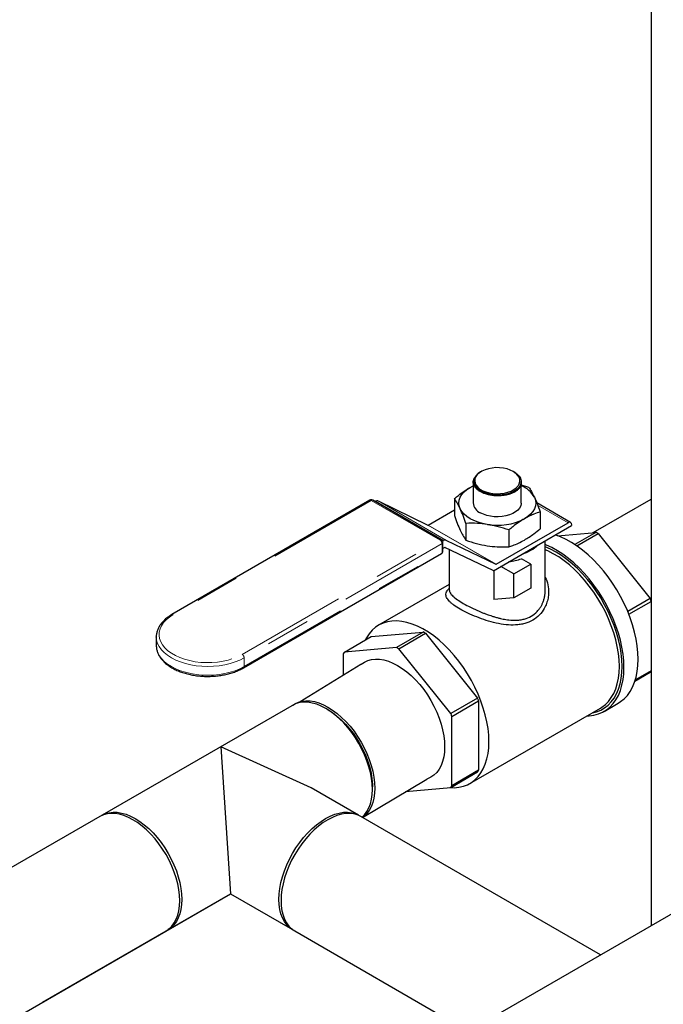
# Model space of a CAD drawing. Units: inches. Extents: x 73.4 to 114, y -5.1 to 14.
# Drawn here: x 93.3 to 94.7, y 4 to 6.2 of the extents above; entities that cross this region are included whole.
import ezdxf

# ---------------------------------------------------------------- set-up
doc = ezdxf.new("R2010")
doc.units = ezdxf.units.IN
doc.header["$MEASUREMENT"] = 0
doc.linetypes.add('PHANTOM', pattern=[0.5, 0.25, -0.05, 0.05, -0.05, 0.05, -0.05])

msp = doc.modelspace()

# ---------------------------------------------------------------- linework, layer by layer
at = {"color": 7, "linetype": 'Continuous', "lineweight": 25}
for p, q in [((94.7155, 8.2065), (94.7155, 4.1491)), ((94.7155, 8.2065), (94.7155, 4.1491)), ((97.1997, 5.5832), (93.7077, 3.5673)), ((94.334, 5.1689), (94.3322, 5.1679)), ((94.4079, 5.1677), (94.4057, 5.1689)), ((94.3089, 5.1333), (94.316, 5.137)), ((94.3089, 5.1333), (94.316, 5.1368)), ((94.316, 5.1452), (94.316, 5.0981)), ((94.4234, 5.1427), (94.4235, 5.1456)), ((94.4237, 5.1456), (94.4237, 5.1457)), ((94.4237, 5.0981), (94.4237, 5.1434)), ((94.4237, 5.1388), (94.4402, 5.1337)), ((94.2737, 5.1079), (94.2737, 5.0701)), ((94.084, 5.1043), (93.6394, 4.8477)), ((94.2448, 5.015), (94.0901, 5.1043)), ((94.0954, 5.1012), (94.0967, 5.102)), ((94.1021, 5.1027), (94.2142, 5.0485)), ((94.5345, 5.0545), (94.4585, 5.0983)), ((94.2147, 5.0486), (94.2737, 5.0826)), ((94.466, 5.0782), (94.466, 5.0403)), ((94.2994, 5.0524), (94.2994, 5.0146)), ((94.3611, 4.9461), (94.5368, 5.0476)), ((94.3671, 4.9606), (94.5288, 5.0539)), ((94.5368, 5.0493), (94.5368, 5.0476)), ((94.3956, 5.0375), (94.3956, 4.9997)), ((94.5053, 5.0245), (94.5911, 5.0322)), ((94.5911, 5.0322), (94.5439, 5.005)), ((94.5486, 5.0018), (94.5962, 5.0293)), ((94.5962, 5.0293), (94.713, 4.8839)), ((94.247, 5.0128), (94.2491, 5.014)), ((94.2478, 4.99), (94.2478, 5.0097)), ((94.2519, 4.9985), (94.2478, 4.9961)), ((94.3603, 4.9464), (94.2524, 4.9985)), ((94.2545, 5.0147), (94.3666, 4.9605)), ((94.4776, 4.9029), (94.4776, 5.0134)), ((93.8002, 4.728), (94.2448, 4.9847)), ((94.2621, 4.9939), (94.2621, 4.9029)), ((94.4068, 4.939), (94.3777, 4.9557)), ((94.4068, 4.939), (94.4449, 4.961)), ((94.4449, 4.961), (94.4241, 4.973)), ((94.4449, 4.961), (94.4449, 4.9072)), ((94.3623, 4.9469), (94.3623, 4.8812)), ((94.4068, 4.8852), (94.4068, 4.939)), ((94.2621, 4.9154), (94.1034, 4.8238)), ((94.2621, 4.9072), (94.2594, 4.904)), ((94.4449, 4.9072), (94.4068, 4.8852)), ((94.4068, 4.8852), (94.3623, 4.8812)), ((94.713, 4.8839), (94.6626, 4.8548)), ((94.6652, 4.8483), (94.7156, 4.8773)), ((94.7156, 4.8773), (94.7156, 4.7216)), ((94.0866, 4.798), (94.2034, 4.8084)), ((94.2034, 4.8084), (94.1435, 4.7738)), ((94.1486, 4.7709), (94.2086, 4.8055)), ((94.2086, 4.8055), (94.3254, 4.6602)), ((93.6043, 4.7977), (93.6043, 4.778)), ((93.6044, 4.7955), (93.6043, 4.7977)), ((94.0267, 4.7634), (94.0866, 4.798)), ((94.0241, 4.7597), (94.0241, 4.711)), ((94.1435, 4.7738), (94.0267, 4.7634)), ((94.2654, 4.6256), (94.1486, 4.7709)), ((94.679, 4.6983), (94.713, 4.7179)), ((94.7156, 4.7216), (94.6799, 4.701)), ((93.914, 4.646), (91.7026, 3.3697)), ((94.3254, 4.6602), (94.2654, 4.6256)), ((94.268, 4.6189), (94.3279, 4.6535)), ((94.3279, 4.6535), (94.3279, 4.4978)), ((94.6096, 4.6301), (94.6415, 4.6486)), ((93.9899, 4.6337), (93.9849, 4.6366)), ((94.3086, 4.4684), (94.6014, 4.6374)), ((94.268, 4.4632), (94.268, 4.6189)), ((93.7489, 4.5505), (93.7706, 4.2208)), ((94.2654, 4.4595), (94.3254, 4.4941)), ((94.3279, 4.4978), (94.268, 4.4632)), ((94.0585, 4.3969), (93.9521, 4.4583)), ((94.0897, 4.4551), (94.0897, 4.4608)), ((94.1641, 4.4505), (94.2654, 4.4595)), ((94.6018, 4.0835), (94.0635, 4.3942)), ((91.8699, 3.1232), (93.7709, 4.2207)), ((93.3489, 3.9771), (93.7709, 4.2207)), ((93.7709, 4.2207), (93.9103, 4.1402)), ((93.3489, 3.9771), (93.6262, 4.1371)), ((93.9151, 4.1371), (94.305, 3.9121))]:
    msp.add_line(p, q, dxfattribs=at)
at = {"color": 7, "linetype": 'PHANTOM', "lineweight": 18}
for p, q in [((94.087, 5.104), (93.6425, 4.8474)), ((94.2417, 5.0147), (94.087, 5.104)), ((94.2491, 5.014), (94.0967, 5.102)), ((94.1021, 5.1027), (94.2545, 5.0147)), ((94.5288, 5.0539), (94.4604, 5.0934)), ((94.3666, 4.9605), (94.2142, 5.0485)), ((94.2147, 5.0486), (94.3671, 4.9606)), ((93.7971, 4.7581), (94.2417, 5.0147)), ((94.246, 5.0072), (93.8015, 4.7505)), ((94.246, 4.9875), (94.246, 5.0072)), ((93.8015, 4.7309), (94.246, 4.9875)), ((93.8015, 4.7505), (93.8015, 4.7309))]:
    msp.add_line(p, q, dxfattribs=at)
for p, q in [((94.5849, 5.0317), (94.7155, 5.1068)), ((94.0636, 4.7352), (93.9274, 4.6517)), ((93.9521, 4.4583), (93.7489, 4.5505)), ((94.0676, 4.3919), (94.212, 4.4781))]:
    msp.add_line(p, q)
at = {"color": 7, "linetype": 'Continuous', "lineweight": 25, "flags": 128}
for points in [[(94.4057, 5.1689), (94.3991, 5.1721), (94.3917, 5.1746), (94.3837, 5.1764), (94.3752, 5.1773), (94.3666, 5.1775), (94.3581, 5.1767), (94.3499, 5.1752), (94.3423, 5.1728), (94.3355, 5.1698), (94.3297, 5.1661), (94.325, 5.162), (94.3216, 5.1574), (94.3197, 5.1526), (94.3191, 5.1476), (94.32, 5.1427), (94.3224, 5.1379), (94.3261, 5.1334), (94.331, 5.1293), (94.3371, 5.1258), (94.3442, 5.1229), (94.3519, 5.1208), (94.3602, 5.1195), (94.3688, 5.1189), (94.3774, 5.1192), (94.3857, 5.1204), (94.3936, 5.1223), (94.4009, 5.125), (94.4072, 5.1284), (94.4125, 5.1323), (94.4165, 5.1367), (94.4192, 5.1414), (94.4205, 5.1464), (94.4203, 5.1513), (94.4187, 5.1562), (94.4156, 5.1608), (94.4113, 5.1651), (94.4057, 5.1689)], [(94.3322, 5.1679), (94.3266, 5.1641), (94.3222, 5.1597), (94.3192, 5.155), (94.3176, 5.15), (94.3175, 5.1449), (94.319, 5.1399), (94.3218, 5.1351), (94.3261, 5.1306), (94.3317, 5.1265), (94.3383, 5.123), (94.3459, 5.1202), (94.3541, 5.1182), (94.3628, 5.1169), (94.3718, 5.1165), (94.3807, 5.1169), (94.3893, 5.1182), (94.3974, 5.1203), (94.4047, 5.1232), (94.4111, 5.1267), (94.4163, 5.1308), (94.4202, 5.1353), (94.4234, 5.1427), (94.4234, 5.1427)], [(94.4079, 5.1677), (94.414, 5.1635), (94.4187, 5.1587), (94.4219, 5.1536), (94.4235, 5.1482), (94.4234, 5.1427)], [(94.2866, 5.0852), (94.2844, 5.0916), (94.2836, 5.0981), (94.2844, 5.1046), (94.2866, 5.111), (94.2902, 5.1172), (94.2952, 5.123), (94.3014, 5.1284), (94.3089, 5.1333)], [(94.3177, 5.1464), (94.3181, 5.1424), (94.3192, 5.1389)], [(94.4531, 5.111), (94.4553, 5.1046), (94.4561, 5.0981), (94.4553, 5.0916), (94.4531, 5.0852), (94.4495, 5.0791), (94.4445, 5.0732), (94.4382, 5.0678), (94.4308, 5.0629)], [(94.4237, 5.0981), (94.4236, 5.0968), (94.4225, 5.0917), (94.42, 5.0868), (94.4161, 5.0822), (94.4109, 5.078), (94.4046, 5.0744), (94.3974, 5.0714), (94.3894, 5.0692), (94.3809, 5.0677), (94.3721, 5.0671), (94.3632, 5.0673), (94.3545, 5.0683), (94.3462, 5.0702), (94.3386, 5.0728), (94.3318, 5.0761)], [(94.3475, 5.05), (94.3368, 5.0521), (94.3267, 5.055), (94.3174, 5.0586), (94.3089, 5.0629), (94.3014, 5.0678), (94.2952, 5.0732), (94.2902, 5.0791), (94.2866, 5.0852)], [(94.6861, 4.7472), (94.6856, 4.7619), (94.6841, 4.777), (94.6816, 4.7925), (94.6781, 4.8083), (94.6736, 4.8243), (94.6682, 4.8404), (94.6619, 4.8564), (94.6548, 4.8723), (94.6468, 4.8879), (94.6381, 4.9032), (94.6287, 4.918), (94.6187, 4.9323), (94.6081, 4.9459), (94.597, 4.9588), (94.5855, 4.9709), (94.5736, 4.982), (94.5615, 4.9922), (94.5492, 5.0014), (94.5368, 5.0094), (94.5244, 5.0163), (94.512, 5.022), (94.5, 5.0263)], [(94.6542, 4.7288), (94.6537, 4.7435), (94.6522, 4.7586), (94.6497, 4.7741), (94.6462, 4.7899), (94.6417, 4.8059), (94.6363, 4.822), (94.63, 4.838), (94.6229, 4.8538), (94.6149, 4.8695), (94.6062, 4.8848), (94.5968, 4.8996), (94.5868, 4.9139), (94.5762, 4.9275), (94.5651, 4.9404), (94.5536, 4.9525), (94.5418, 4.9636), (94.5296, 4.9738), (94.5173, 4.983), (94.5049, 4.991), (94.4925, 4.9979), (94.4801, 5.0036), (94.4776, 5.0046)], [(94.6499, 4.7313), (94.6494, 4.7457), (94.6479, 4.7606), (94.6454, 4.7759), (94.6419, 4.7915), (94.6375, 4.8072), (94.6321, 4.823), (94.6258, 4.8388), (94.6187, 4.8544), (94.6108, 4.8698), (94.6021, 4.8848), (94.5928, 4.8993), (94.5828, 4.9133), (94.5723, 4.9266), (94.5613, 4.9391), (94.5499, 4.9509), (94.5382, 4.9617), (94.5262, 4.9715), (94.514, 4.9802), (94.5018, 4.9879), (94.4896, 4.9944), (94.4776, 4.9996)], [(94.6439, 4.7313), (94.6434, 4.7456), (94.6418, 4.7604), (94.6393, 4.7756), (94.6358, 4.7911), (94.6313, 4.8067), (94.6259, 4.8224), (94.6196, 4.838), (94.6125, 4.8535), (94.6045, 4.8687), (94.5959, 4.8835), (94.5865, 4.8979), (94.5765, 4.9117), (94.566, 4.9248), (94.555, 4.9371), (94.5436, 4.9485), (94.5319, 4.9591), (94.52, 4.9686), (94.5079, 4.977), (94.4957, 4.9843), (94.4836, 4.9905), (94.4776, 4.993)], [(94.3511, 4.5623), (94.3506, 4.5766), (94.3491, 4.5914), (94.3465, 4.6066), (94.343, 4.6221), (94.3385, 4.6377), (94.3331, 4.6534), (94.3268, 4.669), (94.3197, 4.6845), (94.3118, 4.6997), (94.3031, 4.7145), (94.2937, 4.7289), (94.2837, 4.7427), (94.2732, 4.7557), (94.2622, 4.7681), (94.2508, 4.7795), (94.2391, 4.7901), (94.2272, 4.7996), (94.2151, 4.808), (94.203, 4.8153), (94.1908, 4.8215), (94.1788, 4.8263), (94.167, 4.83), (94.1554, 4.8323), (94.1442, 4.8333), (94.1334, 4.833), (94.1232, 4.8315), (94.1135, 4.8286), (94.1045, 4.8244), (94.0962, 4.819), (94.0886, 4.8123), (94.0819, 4.8045), (94.076, 4.7956), (94.0732, 4.7902)], [(94.0636, 4.7352), (94.0644, 4.7359), (94.0714, 4.7408), (94.079, 4.7444), (94.0874, 4.7467), (94.0963, 4.7477), (94.1056, 4.7475), (94.1154, 4.7459), (94.1254, 4.743), (94.1357, 4.7388), (94.146, 4.7334), (94.1564, 4.7268), (94.1666, 4.7192), (94.1767, 4.7105), (94.1865, 4.7008), (94.1958, 4.6903), (94.2047, 4.679), (94.213, 4.667), (94.2207, 4.6546), (94.2277, 4.6417), (94.2338, 4.6285), (94.2392, 4.6152), (94.2436, 4.6018), (94.2471, 4.5885), (94.2496, 4.5755), (94.2511, 4.5627), (94.2516, 4.5505), (94.2511, 4.5388), (94.2496, 4.5279), (94.2471, 4.5177), (94.2436, 4.5085), (94.2392, 4.5002), (94.2338, 4.493), (94.2277, 4.487), (94.2207, 4.4821), (94.213, 4.4785), (94.212, 4.4781)], [(94.6415, 4.6486), (94.6468, 4.652), (94.6548, 4.6584), (94.6619, 4.6661), (94.6682, 4.6748), (94.6736, 4.6846), (94.6781, 4.6955), (94.6816, 4.7072), (94.6841, 4.7198), (94.6856, 4.7332), (94.6861, 4.7472)], [(94.5714, 4.6201), (94.5762, 4.6203), (94.5868, 4.6217), (94.5968, 4.6244), (94.6062, 4.6283), (94.6149, 4.6336), (94.6229, 4.64), (94.63, 4.6476), (94.6363, 4.6564), (94.6417, 4.6662), (94.6462, 4.677), (94.6497, 4.6888), (94.6522, 4.7014), (94.6537, 4.7148), (94.6542, 4.7288)], [(94.5833, 4.6269), (94.5928, 4.6293), (94.6021, 4.6331), (94.6108, 4.6381), (94.6187, 4.6443), (94.6258, 4.6517), (94.6321, 4.6602), (94.6375, 4.6698), (94.6419, 4.6804), (94.6454, 4.6919), (94.6479, 4.7043), (94.6494, 4.7175), (94.6499, 4.7313)], [(94.6014, 4.6374), (94.6045, 4.6393), (94.6125, 4.6454), (94.6196, 4.6526), (94.6259, 4.661), (94.6313, 4.6704), (94.6358, 4.6809), (94.6393, 4.6923), (94.6418, 4.7045), (94.6434, 4.7176), (94.6439, 4.7313)], [(94.0664, 4.3926), (94.072, 4.3981), (94.0773, 4.4052), (94.0817, 4.4134), (94.0852, 4.4226), (94.0877, 4.4327), (94.0892, 4.4435), (94.0897, 4.4551), (94.0892, 4.4673), (94.0877, 4.4799), (94.0852, 4.4928), (94.0817, 4.506), (94.0773, 4.5193), (94.072, 4.5325), (94.0659, 4.5456), (94.059, 4.5584), (94.0514, 4.5708), (94.0431, 4.5826), (94.0343, 4.5938), (94.025, 4.6042), (94.0153, 4.6138), (94.0053, 4.6225), (93.9952, 4.6301), (93.9849, 4.6366), (93.9746, 4.6419), (93.9645, 4.6461), (93.9545, 4.6489), (93.9448, 4.6505), (93.9355, 4.6508), (93.9267, 4.6498), (93.9184, 4.6475), (93.9108, 4.6439)], [(93.9114, 4.6442), (93.9156, 4.647), (93.9233, 4.6506), (93.9315, 4.6529), (93.9404, 4.6539), (93.9497, 4.6536), (93.9594, 4.652), (93.9694, 4.6491), (93.9796, 4.645), (93.9898, 4.6396), (94.0001, 4.6331), (94.0103, 4.6255), (94.0203, 4.6168), (94.03, 4.6072), (94.0393, 4.5968), (94.0482, 4.5856), (94.0564, 4.5737), (94.0641, 4.5613), (94.071, 4.5485), (94.0771, 4.5354), (94.0824, 4.5221), (94.0868, 4.5089), (94.0903, 4.4957), (94.0928, 4.4827), (94.0943, 4.47), (94.0948, 4.4579), (94.0943, 4.4463), (94.0928, 4.4354), (94.0903, 4.4253), (94.0868, 4.4161), (94.0824, 4.4079), (94.0771, 4.4007), (94.071, 4.3947), (94.0672, 4.3921)], [(93.9899, 4.6337), (93.9999, 4.6273), (94.0099, 4.6198), (94.0197, 4.6112), (94.0292, 4.6017), (94.0383, 4.5913), (94.0469, 4.5802), (94.0549, 4.5684), (94.0622, 4.5561), (94.0688, 4.5434), (94.0746, 4.5305), (94.0795, 4.5175), (94.0835, 4.5044), (94.0865, 4.4916), (94.0885, 4.4789), (94.0896, 4.4667), (94.0897, 4.4608)], [(94.2617, 4.4592), (94.2622, 4.4591), (94.2732, 4.4588), (94.2837, 4.4597), (94.2937, 4.462), (94.3031, 4.4655), (94.3118, 4.4703), (94.3197, 4.4763), (94.3268, 4.4836), (94.3331, 4.4919), (94.3385, 4.5014), (94.343, 4.5119), (94.3465, 4.5233), (94.3491, 4.5355), (94.3506, 4.5486), (94.3511, 4.5623)], [(93.6262, 4.1371), (93.6262, 4.1371), (93.6331, 4.142), (93.6393, 4.148), (93.6446, 4.1551), (93.649, 4.1633), (93.6524, 4.1725), (93.6549, 4.1826), (93.6564, 4.1935), (93.6569, 4.2051), (93.6564, 4.2173), (93.6549, 4.2299), (93.6524, 4.2429), (93.649, 4.2561), (93.6446, 4.2694), (93.6393, 4.2826), (93.6331, 4.2957), (93.6262, 4.3085), (93.6186, 4.3209), (93.6103, 4.3328), (93.6015, 4.344), (93.5922, 4.3545), (93.5825, 4.3641), (93.5725, 4.3727), (93.5623, 4.3804), (93.552, 4.3869), (93.5417, 4.3922), (93.5315, 4.3964), (93.5215, 4.3993), (93.5118, 4.4008), (93.5025, 4.4011), (93.4937, 4.4001), (93.4854, 4.3978), (93.4778, 4.3942), (93.4778, 4.3942)], [(93.4828, 4.3969), (93.4905, 4.4004), (93.4987, 4.4027), (93.5075, 4.4038), (93.5168, 4.4035), (93.5265, 4.4019), (93.5365, 4.399), (93.5467, 4.3949), (93.5569, 4.3895), (93.5672, 4.383), (93.5774, 4.3754), (93.5873, 4.3668), (93.597, 4.3572), (93.6063, 4.3467), (93.6151, 4.3355), (93.6234, 4.3237), (93.631, 4.3113), (93.6379, 4.2985), (93.644, 4.2855), (93.6493, 4.2722), (93.6537, 4.259), (93.6572, 4.2458), (93.6597, 4.2328), (93.6612, 4.2202), (93.6617, 4.208), (93.6612, 4.1965), (93.6597, 4.1856), (93.6572, 4.1755), (93.6537, 4.1664), (93.6493, 4.1582), (93.644, 4.151), (93.6379, 4.145), (93.631, 4.1402), (93.631, 4.1402)], [(94.0635, 4.3942), (94.0559, 4.3978), (94.0476, 4.4001), (94.0388, 4.4011), (94.0295, 4.4008), (94.0198, 4.3993), (94.0098, 4.3964), (93.9996, 4.3922), (93.9893, 4.3869), (93.979, 4.3804), (93.9688, 4.3727), (93.9588, 4.3641), (93.9491, 4.3545), (93.9398, 4.344), (93.931, 4.3328), (93.9227, 4.3209), (93.9151, 4.3085), (93.9082, 4.2957), (93.902, 4.2826), (93.8967, 4.2694), (93.8923, 4.2561), (93.8889, 4.2429), (93.8864, 4.2299), (93.8849, 4.2173), (93.8844, 4.2051), (93.8849, 4.1935), (93.8864, 4.1826), (93.8889, 4.1725), (93.8923, 4.1633), (93.8967, 4.1551), (93.902, 4.148), (93.9082, 4.142), (93.9151, 4.1371), (93.9151, 4.1371)], [(93.9844, 4.3895), (93.9946, 4.3949), (94.0048, 4.399), (94.0148, 4.4019), (94.0245, 4.4035), (94.0338, 4.4038), (94.0426, 4.4027), (94.0508, 4.4004), (94.0585, 4.3969), (94.059, 4.3966)], [(93.9108, 4.1399), (93.9103, 4.1402), (93.9034, 4.145), (93.8973, 4.151), (93.892, 4.1582), (93.8876, 4.1664), (93.8841, 4.1755), (93.8816, 4.1856), (93.8801, 4.1965), (93.8796, 4.208), (93.8801, 4.2202), (93.8816, 4.2328), (93.8841, 4.2458), (93.8876, 4.259), (93.892, 4.2722), (93.8973, 4.2855), (93.9034, 4.2985), (93.9103, 4.3113), (93.9179, 4.3237), (93.9262, 4.3355), (93.935, 4.3467), (93.9443, 4.3572), (93.954, 4.3668), (93.9639, 4.3754), (93.9741, 4.383), (93.9844, 4.3895)], [(94.059, 4.3873), (94.059, 4.3873)]]:
    msp.add_lwpolyline(points, dxfattribs=at)
at = {"color": 7, "linetype": 'PHANTOM', "lineweight": 18, "flags": 128}
for points in [[(93.6425, 4.8474), (93.6341, 4.8419), (93.6268, 4.8359), (93.6207, 4.8294), (93.616, 4.8226), (93.6127, 4.8155), (93.6109, 4.8082), (93.6105, 4.8009), (93.6116, 4.7936), (93.6142, 4.7864), (93.6182, 4.7794), (93.6236, 4.7728), (93.6303, 4.7665), (93.6381, 4.7608), (93.6471, 4.7556), (93.6571, 4.751), (93.6679, 4.7472), (93.6794, 4.7441), (93.6915, 4.7418), (93.704, 4.7403), (93.7166, 4.7396), (93.7293, 4.7399), (93.7419, 4.7409), (93.7542, 4.7428), (93.766, 4.7455), (93.7772, 4.749), (93.7876, 4.7532), (93.7971, 4.7581)], [(93.6043, 4.778), (93.605, 4.7705), (93.6072, 4.7632), (93.6108, 4.756), (93.6157, 4.7491), (93.622, 4.7425), (93.6295, 4.7364), (93.6381, 4.7309), (93.6478, 4.7259), (93.6584, 4.7215), (93.6697, 4.7179), (93.6817, 4.7151), (93.6941, 4.713), (93.7069, 4.7117), (93.7198, 4.7113), (93.7327, 4.7117), (93.7455, 4.713), (93.758, 4.7151), (93.7699, 4.7179), (93.7813, 4.7215), (93.7918, 4.7259), (93.8015, 4.7309)], [(93.8015, 4.7505), (93.7918, 4.7455), (93.7813, 4.7412), (93.7699, 4.7376), (93.758, 4.7347), (93.7455, 4.7327), (93.7327, 4.7314), (93.7198, 4.731), (93.7069, 4.7314), (93.6941, 4.7327), (93.6817, 4.7347), (93.6697, 4.7376), (93.6584, 4.7412), (93.6478, 4.7455), (93.6381, 4.7505), (93.6295, 4.7561), (93.622, 4.7622), (93.6157, 4.7687), (93.6108, 4.7757), (93.6072, 4.7828), (93.605, 4.7902), (93.6044, 4.7955)]]:
    msp.add_lwpolyline(points, dxfattribs=at)
at = {"color": 7, "linetype": 'Continuous', "lineweight": 25}
for centre, radius, start, end in [((94.4025, 5.0833), 0.0577, 28.6688, 68.4529), ((94.087, 5.0989), 0.00618, 60.0027, 119.9973), ((94.1, 5.0972), 0.00587, 69.5075, 125.0168), ((94.3425, 5.1005), 0.0266, 185.1012, 246.219), ((94.2144, 5.049), 0.000534, 249.5075, 305.0168), ((94.37, 5.1805), 0.1324, 260.2289, 297.3572), ((94.532, 5.0501), 0.00495, 350.786, 129.2033), ((94.5008, 4.8699), 0.1858, 59.0889, 60.9165), ((94.2417, 5.0097), 0.00618, 0, 60.0027), ((94.2525, 5.0092), 0.00587, 69.5075, 125.0168), ((94.2523, 4.998), 0.000534, 69.5075, 125.0168), ((94.394, 5.0803), 0.1019, 288.1401, 311.8546), ((94.2417, 4.99), 0.00618, 299.9973, 0), ((94.3668, 4.961), 0.000534, 249.5075, 305.0168), ((94.3735, 5.1253), 0.1605, 278.0991, 288.3823), ((94.362, 4.95), 0.00392, 244.2769, 256.9138), ((94.4172, 4.7654), 0.3187, 20.568, 21.8433), ((94.1131, 4.6461), 0.1858, 59.0889, 60.9165), ((94.0903, 4.7159), 0.0793, 143.2881, 146.5106), ((94.0532, 4.6115), 0.1858, 59.0889, 60.9165), ((94.6494, 4.7654), 0.0793, 323.2881, 326.5106), ((94.0296, 4.5416), 0.3187, 20.568, 21.8433), ((93.9696, 4.507), 0.3187, 20.568, 21.8433), ((94.2618, 4.5416), 0.0793, 323.2881, 326.5106), ((94.2018, 4.507), 0.0793, 323.2881, 326.5106)]:
    msp.add_arc(centre, radius, start, end, dxfattribs=at)
at = {"color": 7, "linetype": 'PHANTOM', "lineweight": 18}
for centre, radius, start, end in [((94.0852, 5.1015), 0.00311, 54.3824, 114.3071), ((94.0889, 5.1015), 0.00311, 65.6929, 125.6176), ((94.2435, 5.0122), 0.00311, 65.6929, 125.6176), ((94.2365, 5.0067), 0.0095, 2.6055, 57.3945), ((94.2447, 5.01), 0.00311, 294.3747, 354.3052), ((94.2431, 4.9871), 0.00297, 304.0564, 7.2558), ((94.2447, 4.9903), 0.00311, 294.3747, 354.3052), ((93.6407, 4.845), 0.00297, 52.7465, 115.9577), ((93.792, 4.7501), 0.0095, 2.6055, 57.3945), ((93.7985, 4.7305), 0.00297, 304.0402, 7.2575)]:
    msp.add_arc(centre, radius, start, end, dxfattribs=at)
at = {"color": 7, "linetype": 'Continuous', "lineweight": 25}
for points, knots in [([(94.3787, 5.1144), (94.3757, 5.1143), (94.3697, 5.114), (94.3607, 5.1146), (94.3518, 5.1161), (94.3435, 5.1183), (94.3359, 5.1213), (94.3294, 5.1249), (94.3239, 5.1291), (94.3198, 5.1337), (94.317, 5.1386), (94.3158, 5.1437), (94.3162, 5.1488), (94.3176, 5.1532), (94.3195, 5.1557), (94.3202, 5.1567)], [0, 0, 0, 0, 0.078127, 0.15852, 0.236644, 0.317036, 0.395128, 0.475486, 0.55356, 0.633898, 0.711977, 0.792318, 0.87042, 0.950785, 1, 1, 1, 1]), ([(94.2737, 5.1079), (94.2766, 5.1104), (94.2839, 5.1164), (94.2956, 5.1252), (94.3044, 5.1306), (94.3089, 5.1333)], [0, 0, 0, 0, 0.254785, 0.6259, 1, 1, 1, 1]), ([(94.4235, 5.1443), (94.4236, 5.1439), (94.4239, 5.1417), (94.423, 5.1379), (94.4207, 5.133), (94.4168, 5.1285), (94.4117, 5.1244), (94.4053, 5.1208), (94.3979, 5.1179), (94.3891, 5.1156), (94.3824, 5.1148), (94.3787, 5.1144)], [0, 0, 0, 0, 0.030122, 0.149094, 0.264768, 0.383793, 0.499515, 0.618592, 0.734339, 0.853444, 1, 1, 1, 1]), ([(94.4402, 5.1337), (94.4424, 5.1306), (94.4466, 5.1243), (94.4509, 5.1154), (94.4531, 5.111)], [0, 0, 0, 0, 0.49696, 1, 1, 1, 1]), ([(94.2866, 5.0852), (94.2845, 5.0893), (94.2802, 5.0982), (94.276, 5.1045), (94.2737, 5.1079)], [0, 0, 0, 0, 0.461781, 1, 1, 1, 1]), ([(94.4531, 5.111), (94.4551, 5.1065), (94.4595, 5.0966), (94.4637, 5.0846), (94.466, 5.0782)], [0, 0, 0, 0, 0.461781, 1, 1, 1, 1]), ([(94.2737, 5.0701), (94.2758, 5.0641), (94.28, 5.0521), (94.2844, 5.0422), (94.2866, 5.0373)], [0, 0, 0, 0, 0.49696, 1, 1, 1, 1]), ([(94.2994, 5.0524), (94.2973, 5.0584), (94.2931, 5.0704), (94.2887, 5.0803), (94.2866, 5.0852)], [0, 0, 0, 0, 0.49696, 1, 1, 1, 1]), ([(94.466, 5.0782), (94.4614, 5.0767), (94.4498, 5.0729), (94.4379, 5.0667), (94.4308, 5.0629)], [0, 0, 0, 0, 0.401672, 1, 1, 1, 1]), ([(94.3475, 5.05), (94.34, 5.051), (94.3238, 5.053), (94.308, 5.0526), (94.2994, 5.0524)], [0, 0, 0, 0, 0.461781, 1, 1, 1, 1]), ([(94.3956, 5.0375), (94.3877, 5.0402), (94.3719, 5.0455), (94.3557, 5.0485), (94.3475, 5.05)], [0, 0, 0, 0, 0.49696, 1, 1, 1, 1]), ([(94.4308, 5.0629), (94.4264, 5.0602), (94.4176, 5.0548), (94.4058, 5.046), (94.3986, 5.04), (94.3956, 5.0375)], [0, 0, 0, 0, 0.370951, 0.745215, 1, 1, 1, 1]), ([(94.2866, 5.0373), (94.2886, 5.0332), (94.2929, 5.0243), (94.2972, 5.018), (94.2994, 5.0146)], [0, 0, 0, 0, 0.461781, 1, 1, 1, 1]), ([(94.4308, 5.0149), (94.4379, 5.0194), (94.4498, 5.0269), (94.4614, 5.0365), (94.466, 5.0403)], [0, 0, 0, 0, 0.598328, 1, 1, 1, 1]), ([(94.2994, 5.0146), (94.3073, 5.0119), (94.3232, 5.0066), (94.3394, 5.0036), (94.3475, 5.0021)], [0, 0, 0, 0, 0.49696, 1, 1, 1, 1]), ([(94.3475, 5.0021), (94.355, 5.0011), (94.3712, 4.9991), (94.3871, 4.9995), (94.3956, 4.9997)], [0, 0, 0, 0, 0.461781, 1, 1, 1, 1]), ([(94.3956, 4.9997), (94.3986, 5.0007), (94.4058, 5.003), (94.4175, 5.0077), (94.4264, 5.0125), (94.4308, 5.0149)], [0, 0, 0, 0, 0.254785, 0.6259, 1, 1, 1, 1]), ([(94.4776, 4.931), (94.4776, 4.931), (94.4807, 4.926), (94.4842, 4.9145), (94.4857, 4.8985), (94.4841, 4.8843), (94.4808, 4.8725), (94.4748, 4.8594), (94.465, 4.8459), (94.4499, 4.8342), (94.4348, 4.828), (94.4215, 4.8252), (94.4076, 4.8238), (94.3895, 4.8243), (94.3673, 4.8282), (94.3449, 4.8342), (94.3235, 4.842), (94.3032, 4.8508), (94.2919, 4.8569), (94.2863, 4.86)], [0, 0, 0, 0, 0.0001885, 0.0701626, 0.1414529, 0.1900832, 0.2377309, 0.2851164, 0.358569, 0.430339, 0.5023044, 0.5387525, 0.5760499, 0.6472469, 0.7198431, 0.7910561, 0.8609582, 0.9310921, 1, 1, 1, 1]), ([(94.2863, 4.86), (94.2814, 4.863), (94.2739, 4.8676), (94.2665, 4.8735), (94.2604, 4.8792), (94.2554, 4.8859), (94.254, 4.8927), (94.2557, 4.8986), (94.2575, 4.9021), (94.2594, 4.9039), (94.2595, 4.904)], [0, 0, 0, 0, 0.1817945, 0.2734841, 0.3668813, 0.5507847, 0.7382939, 0.8658418, 0.9910454, 1, 1, 1, 1]), ([(94.2621, 4.9029), (94.2622, 4.9017), (94.2624, 4.8995), (94.264, 4.8961), (94.2664, 4.8928), (94.2712, 4.8878), (94.2793, 4.8813), (94.289, 4.8754), (94.2936, 4.8726)], [0, 0, 0, 0, 0.138312, 0.249965, 0.380795, 0.501152, 0.757469, 1, 1, 1, 1]), ([(94.2936, 4.8726), (94.2988, 4.8697), (94.3059, 4.8658), (94.3159, 4.8609), (94.3224, 4.858), (94.3288, 4.8551), (94.3354, 4.8523), (94.3421, 4.8497), (94.3487, 4.8473), (94.3554, 4.845), (94.3623, 4.8428), (94.3698, 4.8406), (94.3769, 4.8389), (94.3834, 4.8375), (94.3896, 4.8364), (94.3965, 4.8355), (94.4036, 4.835), (94.4119, 4.8348), (94.4207, 4.8354), (94.433, 4.8378), (94.4465, 4.8432), (94.4569, 4.8514), (94.4631, 4.8586), (94.4666, 4.8636), (94.4692, 4.868), (94.471, 4.8718), (94.4723, 4.8749), (94.4736, 4.8782), (94.4747, 4.8817), (94.4755, 4.8849), (94.4762, 4.8881), (94.4767, 4.8912), (94.4772, 4.8947), (94.4775, 4.8985), (94.4777, 4.9013), (94.4776, 4.9028), (94.4776, 4.9029)], [0, 0, 0, 0, 0.080446, 0.108302, 0.136714, 0.165714, 0.191845, 0.219578, 0.248926, 0.272709, 0.300642, 0.332728, 0.363177, 0.387263, 0.411461, 0.439431, 0.471396, 0.500182, 0.544561, 0.586976, 0.666372, 0.745571, 0.773569, 0.802415, 0.832148, 0.847155, 0.863013, 0.879722, 0.897286, 0.915707, 0.927002, 0.944704, 0.960066, 0.978274, 0.999331, 1, 1, 1, 1]), ([(93.6394, 4.8477), (93.6379, 4.8467), (93.6335, 4.8441), (93.6268, 4.8393), (93.62, 4.8331), (93.6143, 4.8264), (93.6098, 4.8194), (93.6065, 4.8121), (93.6047, 4.8047), (93.6041, 4.799), (93.6044, 4.7959), (93.6045, 4.7953)], [0, 0, 0, 0, 0.068918, 0.199459, 0.330075, 0.460309, 0.589648, 0.717531, 0.843614, 0.968057, 1, 1, 1, 1]), ([(93.6045, 4.7804), (93.6044, 4.7794), (93.6041, 4.776), (93.6049, 4.7701), (93.6068, 4.7629), (93.61, 4.7558), (93.6145, 4.749), (93.6201, 4.7425), (93.6268, 4.7364), (93.6346, 4.7308), (93.6434, 4.7257), (93.653, 4.7211), (93.6634, 4.7173), (93.6743, 4.7141), (93.6858, 4.7116), (93.6976, 4.7099), (93.7097, 4.7088), (93.7219, 4.7086), (93.734, 4.7091), (93.746, 4.7104), (93.7577, 4.7124), (93.769, 4.7151), (93.7798, 4.7185), (93.7898, 4.7225), (93.7964, 4.7259), (93.7997, 4.7277), (93.8002, 4.728)], [0, 0, 0, 0, 0.016368, 0.059094, 0.101781, 0.144726, 0.188168, 0.232172, 0.27665, 0.321441, 0.36639, 0.411378, 0.456336, 0.501245, 0.546102, 0.590917, 0.635702, 0.680472, 0.725242, 0.770026, 0.814838, 0.859694, 0.904611, 0.949601, 0.992284, 1, 1, 1, 1])]:
    msp.add_open_spline(points, degree=3, knots=knots, dxfattribs=at)

doc.saveas('drawing.dxf')
